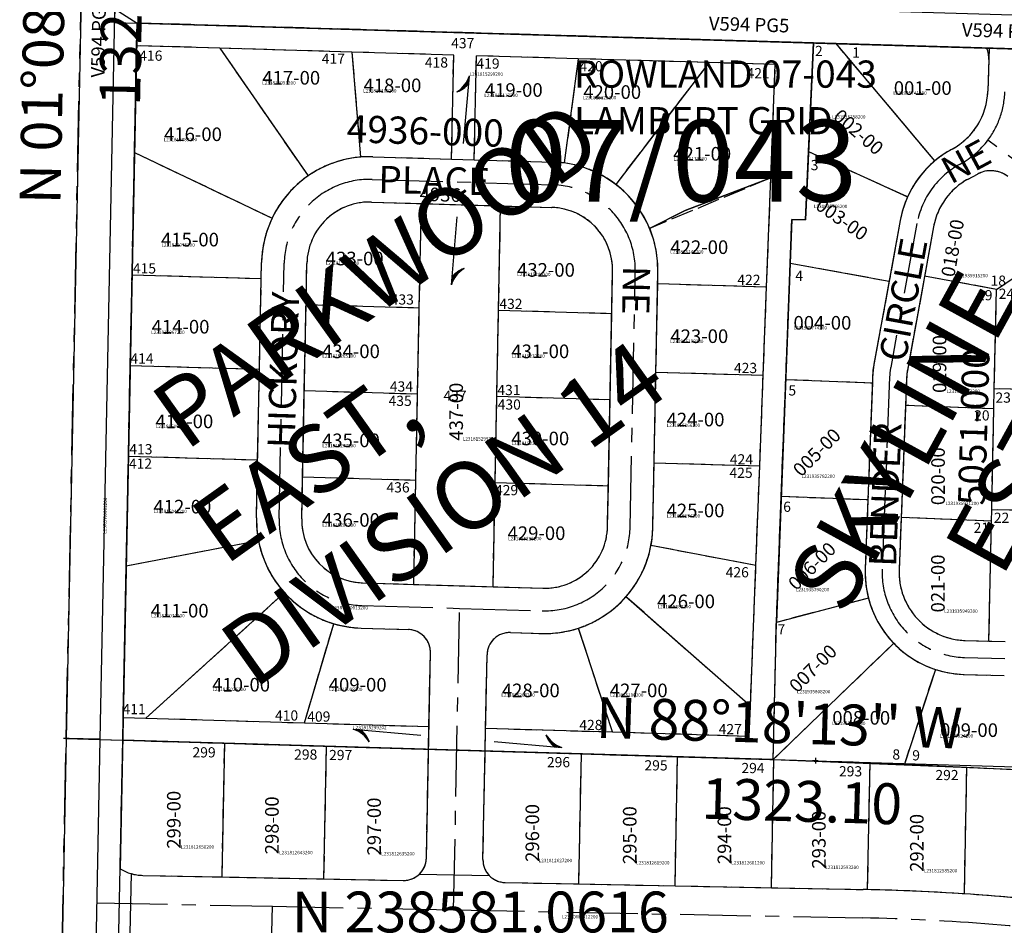
# Model space of a CAD drawing. Extents: x 1192457 to 1198477, y 236872 to 242594.
# Drawn here: x 1192484 to 1193353, y 238416 to 239215 of the extents above; entities that cross this region are included whole.
import ezdxf

# ---------------------------------------------------------------- set-up
doc = ezdxf.new("R2010")
doc.units = 0
doc.header["$LTSCALE"] = 50
doc.header["$MEASUREMENT"] = 0
for name, pattern in [('CENTER', [2, 1.25, -0.25, 0.25, -0.25]), ('PLAT-LINE', [0.5, 0.4, -0.1]), ('SECTION', [2.5, 1.25, -0.25, 0.25, -0.25, 0.25, -0.25])]:
    doc.linetypes.add(name, pattern=pattern)
doc.layers.get('0').update_dxf_attribs({"color": 6, "linetype": 'CONTINUOUS'})
for name, color, linetype in [('LINK', 7, 'CONTINUOUS'), ('PARCEL-ID', 7, 'CONTINUOUS'), ('PLAT-BOUNDARY', 8, 'CONTINUOUS'), ('PLAT-LINE', 4, 'PLAT-LINE'), ('PROC-NO', 4, 'CONTINUOUS'), ('ROAD-NAME', 3, 'CONTINUOUS'), ('ROW', 3, 'CONTINUOUS'), ('ROW-CL', 11, 'CENTER'), ('ROW-TEXT', 7, 'CONTINUOUS'), ('SUB', 4, 'CONTINUOUS'), ('SUB-TEXT', 7, 'CONTINUOUS'), ('SURVEY', 7, 'CONTINUOUS'), ('SURVEY-VOL-PG', 7, 'CONTINUOUS'), ('TAX-LOT', 2, 'CONTINUOUS'), ('TIC', 7, 'CONTINUOUS')]:
    doc.layers.add(name, color=color, linetype=linetype)
doc.styles.add('L0', font='simplex', dxfattribs={"oblique": 15})
doc.styles.get("Standard").update_dxf_attribs({"font": 'simplex'})

# ---------------------------------------------------------------- blocks, each defined once
blk = doc.blocks.new('TIC')
at = {"color": 7}
for p, q in [((2.5, 0), (-2.5, 0)), ((0, 2.5), (0, -2.5))]:
    blk.add_line(p, q, dxfattribs=at)
blk = doc.blocks.new('LINK')
at = {"layer": 'LINK'}
for p, q in [((-92.5, 0), (-32.5, 0)), ((32.5, 0), (92.5, 0))]:
    blk.add_line(p, q, dxfattribs=at)
for centre, start, end in [((99.21, 24.25), 213.27926, 247.96758), ((98.77, 24.91), 215.01731, 252.18987), ((98.34, 25.51), 216.6236, 257.11173), ((100.79, 21.5), 206.32524, 235.25709), ((100.4, 22.26), 208.20044, 238.29977), ((100.05, 22.89), 209.78121, 241.03798), ((99.71, 23.46), 211.21432, 243.70075), ((100.95, 21.16), 205.50843, 233.98814), ((-98.34, -25.51), 36.62361, 77.11174), ((-98.77, -24.91), 35.01732, 72.18989), ((-99.21, -24.25), 33.27928, 67.96759), ((-100.05, -22.89), 29.78123, 61.03799), ((-100.4, -22.26), 28.20045, 58.29978), ((-100.79, -21.5), 26.32525, 55.2571), ((-100.95, -21.16), 25.50844, 53.98816), ((-99.71, -23.46), 31.21434, 63.70076)]:
    blk.add_arc(centre, 26.16, start, end, dxfattribs=at)

msp = doc.modelspace()

# ---------------------------------------------------------------- linework, layer by layer
at = {"layer": 'PLAT-BOUNDARY'}
for p, q in [((1192574.87, 238579.58), (1192587.48, 239212.29)), ((1192587.48, 239212.29), (1193184.66, 239194.69)), ((1193184.66, 239194.69), (1193177.44, 239038.6)), ((1193530.34, 239184.5), (1193184.66, 239194.69)), ((1193165.53, 239038.93), (1193151.78, 238683.6)), ((1193177.44, 239038.6), (1193165.53, 239038.93)), ((1193149.07, 238562.58), (1193151.78, 238683.6)), ((1192550.94, 237379.37), (1192574.87, 238579.58)), ((1193149.07, 238562.58), (1192574.87, 238579.58)), ((1193149.07, 238562.58), (1193516.64, 238547.45))]:
    msp.add_line(p, q, dxfattribs=at)
at = {"layer": 'PLAT-LINE'}
for p, q in [((1192587.08, 239192.29), (1192587.48, 239212.29)), ((1193184.66, 239194.69), (1192587.48, 239212.29)), ((1192585.21, 239098.11), (1192587.08, 239192.29)), ((1192660.56, 239190.12), (1192587.08, 239192.29)), ((1192660.56, 239190.12), (1192738.49, 239077.45)), ((1192777.03, 239186.69), (1192660.56, 239190.12)), ((1193180.22, 239098.83), (1193184.66, 239194.69)), ((1193204.65, 239194.1), (1193184.66, 239194.69)), ((1193291.68, 239090.7), (1193204.65, 239194.1)), ((1193337.5, 239190.18), (1193204.65, 239194.1)), ((1192866.99, 239184.04), (1192777.03, 239186.69)), ((1192777.03, 239186.69), (1192784.79, 239094.06)), ((1192865.16, 239092.29), (1192866.99, 239184.04)), ((1192885.15, 239091.7), (1192886.98, 239183.45)), ((1192976.94, 239180.8), (1192886.98, 239183.45)), ((1192976.94, 239180.8), (1192964.59, 239088.83)), ((1193092.36, 239177.4), (1192976.94, 239180.8)), ((1193339.29, 239180.13), (1193338.47, 239152.14)), ((1193092.36, 239177.4), (1193009.96, 239069.97)), ((1193150.81, 239175.68), (1193092.36, 239177.4)), ((1193146.94, 239075.74), (1193150.81, 239175.68)), ((1192583.06, 238990.29), (1192585.21, 239098.11)), ((1192585.21, 239098.11), (1192706.68, 239040.11)), ((1192795.58, 239094.35), (1192865.16, 239092.29)), ((1193177.44, 239038.6), (1193180.22, 239098.83)), ((1193180.22, 239098.83), (1193267.7, 239059.08)), ((1192865.16, 239092.29), (1192885.15, 239091.7)), ((1192885.15, 239091.7), (1192954.72, 239089.64)), ((1193146.94, 239075.74), (1193039.92, 239031.05)), ((1193143.22, 238979.54), (1193146.94, 239075.74)), ((1193321.18, 239074.67), (1193329.23, 239079.01)), ((1192794.4, 239054.37), (1192838.45, 239053.06)), ((1192836.61, 238961.08), (1192838.45, 239053.06)), ((1192838.45, 239053.06), (1192908.42, 239050.99)), ((1192906.58, 238959.01), (1192908.42, 239050.99)), ((1192908.42, 239050.99), (1192953.54, 239049.65)), ((1193164.04, 239000.53), (1193165.53, 239038.93)), ((1193165.53, 239038.93), (1193177.44, 239038.6)), ((1193261.1, 239038.01), (1193251.35, 238984.59)), ((1193290.61, 239032.62), (1193267.47, 238905.84)), ((1193346.06, 238977.34), (1193415.45, 239024.21)), ((1192697.11, 238986.91), (1192697.39, 239000.91)), ((1192736.66, 238964.04), (1192737.38, 239000.11)), ((1193160.07, 238897.92), (1193164.04, 239000.53)), ((1193164.04, 239000.53), (1193251.35, 238984.59)), ((1192581.46, 238910.3), (1192583.06, 238990.29)), ((1192583.06, 238990.29), (1192697.11, 238986.91)), ((1193006.54, 238956.05), (1193007.28, 238993.18)), ((1193047.07, 238982.39), (1193047.27, 238992.38)), ((1193346.06, 238977.34), (1193282.63, 238988.92)), ((1192695.51, 238906.92), (1192697.11, 238986.91)), ((1193045.51, 238904.4), (1193047.07, 238982.39)), ((1193047.07, 238982.39), (1193143.22, 238979.54)), ((1193140.2, 238901.6), (1193143.22, 238979.54)), ((1193251.35, 238984.59), (1193237.96, 238911.23)), ((1193344.17, 238889.63), (1193346.06, 238977.34)), ((1192735.14, 238888.05), (1192736.66, 238964.04)), ((1192736.66, 238964.04), (1192836.61, 238961.08)), ((1192835.1, 238885.09), (1192836.61, 238961.08)), ((1192905.07, 238883.02), (1192906.58, 238959.01)), ((1192906.58, 238959.01), (1193006.54, 238956.05)), ((1193005.02, 238880.06), (1193006.54, 238956.05)), ((1192579.87, 238830.32), (1192581.46, 238910.3)), ((1192581.46, 238910.3), (1192695.51, 238906.92)), ((1192693.92, 238826.94), (1192695.51, 238906.92)), ((1193043.92, 238824.42), (1193045.51, 238904.4)), ((1193045.51, 238904.4), (1193140.2, 238901.6)), ((1193137.11, 238821.66), (1193140.2, 238901.6)), ((1193156.09, 238794.8), (1193160.07, 238897.92)), ((1193160.07, 238897.92), (1193236.57, 238894.96)), ((1193236.57, 238894.96), (1193232.58, 238791.84)), ((1193236.79, 238900.66), (1193236.57, 238894.96)), ((1193266.77, 238899.5), (1193265.82, 238874.88)), ((1192733.63, 238812.07), (1192735.14, 238888.05)), ((1192735.14, 238888.05), (1192835.1, 238885.09)), ((1192833.58, 238809.11), (1192835.1, 238885.09)), ((1193343.79, 238871.86), (1193344.17, 238889.63)), ((1193419.15, 238888.02), (1193344.17, 238889.63)), ((1192903.55, 238807.03), (1192905.07, 238883.02)), ((1192905.07, 238883.02), (1193005.02, 238880.06)), ((1193003.5, 238804.07), (1193005.02, 238880.06)), ((1193265.82, 238874.88), (1193262, 238776.07)), ((1193343.79, 238871.86), (1193265.82, 238874.88)), ((1193341.88, 238782.98), (1193343.79, 238871.86)), ((1192577.94, 238733.53), (1192579.87, 238830.32)), ((1192579.87, 238830.32), (1192693.92, 238826.94)), ((1192692.89, 238775.73), (1192693.92, 238826.94)), ((1193042.78, 238767.21), (1193043.92, 238824.42)), ((1193043.92, 238824.42), (1193137.11, 238821.66)), ((1193133.71, 238733.72), (1193137.11, 238821.66)), ((1192732.89, 238774.93), (1192733.63, 238812.07)), ((1192733.63, 238812.07), (1192833.58, 238809.11)), ((1192831.74, 238717.12), (1192833.58, 238809.11)), ((1192901.71, 238715.05), (1192903.55, 238807.03)), ((1192903.55, 238807.03), (1193003.5, 238804.07)), ((1193002.78, 238768.01), (1193003.5, 238804.07)), ((1193151.78, 238683.6), (1193156.09, 238794.8)), ((1193156.09, 238794.8), (1193232.58, 238791.84)), ((1193232.58, 238791.84), (1193230.23, 238731.06)), ((1193341.66, 238772.99), (1193341.88, 238782.98)), ((1193416.86, 238781.37), (1193341.88, 238782.98)), ((1193262, 238776.07), (1193260.21, 238729.91)), ((1193341.66, 238772.99), (1193262, 238776.07)), ((1193339.39, 238666.99), (1193341.66, 238772.99)), ((1192577.94, 238733.53), (1192694.58, 238755.88)), ((1193133.71, 238733.72), (1193041.12, 238751.31)), ((1192575.27, 238599.67), (1192577.94, 238733.53)), ((1193128.91, 238609.66), (1193133.71, 238733.72)), ((1192786.62, 238718.46), (1192831.74, 238717.12)), ((1192831.74, 238717.12), (1192901.71, 238715.05)), ((1192901.71, 238715.05), (1192945.76, 238713.75)), ((1192595.34, 238599.08), (1192717.57, 238709.79)), ((1193128.91, 238609.66), (1193019.07, 238706.16)), ((1193233.09, 238704.84), (1193151.78, 238683.6)), ((1192735.26, 238594.93), (1192761.16, 238682.37)), ((1192785.44, 238678.48), (1192827.06, 238677.25)), ((1193007.17, 238586.88), (1192977.13, 238678.47)), ((1193149.07, 238562.58), (1193151.78, 238683.6)), ((1192917.02, 238674.58), (1192944.58, 238673.76)), ((1193318.39, 238667.61), (1193339.39, 238666.99)), ((1193339.39, 238666.99), (1193353.89, 238666.56)), ((1193255.38, 238665.11), (1193149.07, 238562.58)), ((1192845.16, 238591.68), (1192846.46, 238656.86)), ((1192895.14, 238590.2), (1192896.44, 238654.99)), ((1193292.16, 238642.05), (1193264.77, 238558.4)), ((1193317.5, 238637.62), (1193353.01, 238636.57)), ((1193127.89, 238583.3), (1193128.91, 238609.66)), ((1192574.87, 238579.58), (1192575.27, 238599.67)), ((1192575.27, 238599.67), (1192595.34, 238599.08)), ((1192595.34, 238599.08), (1192735.26, 238594.93)), ((1192735.26, 238594.93), (1192845.16, 238591.68)), ((1192844.76, 238571.59), (1192845.16, 238591.68)), ((1192894.74, 238570.11), (1192895.14, 238590.2)), ((1192895.14, 238590.2), (1193007.17, 238586.88)), ((1192572.61, 238466.12), (1192574.87, 238579.58)), ((1192574.87, 238579.58), (1192664.83, 238576.92)), ((1193007.17, 238586.88), (1193127.89, 238583.3)), ((1192662.48, 238458.99), (1192664.83, 238576.92)), ((1192664.83, 238576.92), (1192754.8, 238574.25)), ((1192752.47, 238457.23), (1192754.8, 238574.25)), ((1192754.8, 238574.25), (1192844.76, 238571.59)), ((1192842.85, 238475.45), (1192844.76, 238571.59)), ((1192892.84, 238474.48), (1192894.74, 238570.11)), ((1192894.74, 238570.11), (1192979.7, 238567.59)), ((1192977.42, 238452.81), (1192979.7, 238567.59)), ((1192979.7, 238567.59), (1193064.66, 238565.08)), ((1193062.39, 238451.14), (1193064.66, 238565.08)), ((1193064.66, 238565.08), (1193149.07, 238562.58)), ((1193147.37, 238449.47), (1193149.62, 238562.56)), ((1193149.07, 238562.58), (1193149.62, 238562.56)), ((1193149.62, 238562.56), (1193223.9, 238560.36)), ((1193223.9, 238560.36), (1193234.58, 238559.85)), ((1193232.34, 238447.8), (1193234.58, 238559.85)), ((1193234.58, 238559.85), (1193264.77, 238558.4)), ((1193264.77, 238558.4), (1193320.01, 238555.75)), ((1193317.78, 238444.06), (1193320.01, 238555.75)), ((1193320.01, 238555.75), (1193387.34, 238552.52)), ((1192592.51, 238460.37), (1192662.48, 238458.99)), ((1192662.48, 238458.99), (1192752.47, 238457.23)), ((1192752.47, 238457.23), (1192822.46, 238455.85)), ((1192912.44, 238454.09), (1192977.42, 238452.81)), ((1192977.42, 238452.81), (1193062.39, 238451.14)), ((1193062.39, 238451.14), (1193147.37, 238449.47)), ((1193147.37, 238449.47), (1193228.31, 238447.89))]:
    msp.add_line(p, q, dxfattribs=at)
for centre, radius, start, end in [((1193314.31, 239180.86), 25, 358.31208, 21.89026), ((1193278.5, 239153.91), 60, 298.31208, 358.31208), ((1193349.64, 239021.85), 90, 118.31208, 130.08814), ((1192792.76, 238999), 95.39, 94.79085, 124.67262), ((1192792.76, 238999), 95.39, 88.30319, 94.79085), ((1192951.9, 238994.29), 95.39, 82.35282, 88.30319), ((1192951.9, 238994.29), 95.39, 52.50867, 82.35282), ((1193349.64, 239021.85), 90, 130.08814, 155.56314), ((1192792.76, 238999), 95.39, 124.67262, 154.47518), ((1193341.08, 239057), 25, 53.14375, 118.31208), ((1192951.9, 238994.29), 95.39, 22.66671, 52.50867), ((1193349.64, 239021.85), 60, 118.31208, 169.65541), ((1193349.64, 239021.85), 90, 155.56314, 169.65541), ((1192792.76, 238999), 55.39, 88.30319, 178.85653), ((1192951.9, 238994.29), 55.39, 358.85653, 88.30319), ((1192792.76, 238999), 95.39, 154.47518, 178.85653), ((1192951.9, 238994.29), 95.39, 358.85653, 22.66671), ((1193311.74, 238897.76), 75, 169.65541, 177.7843), ((1193311.74, 238897.76), 45, 169.65541, 177.7843), ((1192788.26, 238773.83), 95.39, 178.85653, 190.84639), ((1192788.26, 238773.83), 55.39, 178.85653, 268.30319), ((1192947.4, 238769.11), 55.39, 268.30319, 358.85653), ((1192947.4, 238769.11), 95.39, 349.24427, 358.85653), ((1192788.26, 238773.83), 95.39, 190.84639, 222.16975), ((1192947.4, 238769.11), 95.39, 318.70072, 349.24427), ((1193320.17, 238727.59), 90, 177.7843, 194.63847), ((1193320.17, 238727.59), 60, 177.7843, 268.30486), ((1192788.26, 238773.83), 95.39, 222.16975, 253.495), ((1192947.4, 238769.11), 95.39, 288.15741, 318.70072), ((1193320.17, 238727.59), 90, 194.63847, 223.96175), ((1192788.26, 238773.83), 95.39, 253.495, 268.30319), ((1192826.47, 238657.25), 20, 358.85803, 88.30319), ((1192947.4, 238769.11), 95.39, 268.30319, 288.15741), ((1192916.43, 238654.59), 20, 88.30319, 178.85803), ((1193320.17, 238727.59), 90, 223.96175, 251.86986), ((1193320.17, 238727.59), 90, 251.86986, 268.30486), ((1192822.85, 238475.85), 20, 313.86678, 358.85803), ((1192912.83, 238474.08), 20, 178.85803, 223.86678), ((1192593.29, 238500.36), 40, 238.85803, 268.87553), ((1192822.85, 238475.85), 20, 268.87553, 313.86678), ((1192912.83, 238474.08), 20, 223.86678, 268.87553), ((1193190.34, 236513.4), 1934.86, 88.75601, 88.87553), ((1193190.34, 236513.4), 1934.86, 86.22333, 88.75601), ((1193190.34, 236513.4), 1934.86, 83.68548, 86.22333)]:
    msp.add_arc(centre, radius, start, end, dxfattribs=at)
at = {"layer": 'ROW'}
for p, q in [((1192587.48, 239212.29), (1192572.61, 238466.12)), ((1192587.48, 239212.29), (1193337.5, 239190.18)), ((1193339.59, 239190.12), (1193338.47, 239152.14)), ((1192795.58, 239094.35), (1192954.72, 239089.64)), ((1193321.18, 239074.67), (1193329.23, 239079.01)), ((1192794.4, 239054.37), (1192953.54, 239049.65)), ((1193261.1, 239038.01), (1193237, 238905.98)), ((1193290.61, 239032.62), (1193266.9, 238902.69)), ((1192692.89, 238775.73), (1192697.39, 239000.91)), ((1192732.89, 238774.93), (1192737.38, 239000.11)), ((1193002.78, 238768.01), (1193007.28, 238993.18)), ((1193042.78, 238767.21), (1193047.27, 238992.38)), ((1193237, 238905.98), (1193230.23, 238731.06)), ((1193266.9, 238902.69), (1193260.21, 238729.91)), ((1192786.62, 238718.46), (1192945.76, 238713.75)), ((1192785.44, 238678.48), (1192827.06, 238677.25)), ((1192917.02, 238674.58), (1192944.58, 238673.76)), ((1193318.39, 238667.61), (1193353.89, 238666.56)), ((1192842.85, 238475.45), (1192846.46, 238656.86)), ((1192892.84, 238474.48), (1192896.44, 238654.99)), ((1193317.5, 238637.62), (1193353.01, 238636.57)), ((1192592.51, 238460.37), (1192822.46, 238455.85)), ((1192912.44, 238454.09), (1193228.31, 238447.89))]:
    msp.add_line(p, q, dxfattribs=at)
for centre, radius, start, end in [((1193278.5, 239153.91), 60, 298.31208, 358.31208), ((1193349.64, 239021.85), 90, 118.31208, 169.65541), ((1192792.76, 238999), 95.39, 88.30319, 178.85653), ((1192951.9, 238994.29), 95.39, 358.85653, 88.30319), ((1193341.08, 239057), 25, 53.14375, 118.31208), ((1193349.64, 239021.85), 60, 118.31208, 169.65541), ((1192792.76, 238999), 55.39, 88.30319, 178.85653), ((1192951.9, 238994.29), 55.39, 358.85653, 88.30319), ((1192788.26, 238773.83), 95.39, 178.85653, 268.30319), ((1192788.26, 238773.83), 55.39, 178.85653, 268.30319), ((1192947.4, 238769.11), 95.39, 268.30319, 358.85653), ((1192947.4, 238769.11), 55.39, 268.30319, 358.85653), ((1193320.17, 238727.59), 90, 177.7843, 268.30486), ((1193320.17, 238727.59), 60, 177.7843, 268.30486), ((1192826.47, 238657.25), 20, 358.85803, 88.30319), ((1192916.43, 238654.59), 20, 88.30319, 178.85803), ((1192822.85, 238475.85), 20, 268.87553, 358.85803), ((1192912.83, 238474.08), 20, 178.85803, 268.87553), ((1192593.29, 238500.36), 40, 238.85803, 268.87553), ((1193190.34, 236513.4), 1934.86, 81.95886, 88.87553)]:
    msp.add_arc(centre, radius, start, end, dxfattribs=at)
at = {"layer": 'ROW-CL'}
for p, q in [((1193406.49, 239057.96), (1193338.51, 239108.92)), ((1192794.99, 239074.36), (1192954.13, 239069.64)), ((1193275.86, 239035.32), (1193252.71, 238908.53)), ((1192712.89, 238775.33), (1192717.38, 239000.51)), ((1193022.78, 238767.61), (1193027.27, 238992.78)), ((1193251.78, 238900.08), (1193245.22, 238730.48)), ((1192786.03, 238698.47), (1192872.25, 238695.92)), ((1192866.95, 238429.97), (1192872.25, 238695.92)), ((1192872.25, 238695.92), (1192945.17, 238693.76)), ((1193317.95, 238652.62), (1193353.45, 238651.57)), ((1192552.01, 238436.16), (1192706.98, 238433.11)), ((1192702.29, 238198.16), (1192706.98, 238433.11)), ((1192706.98, 238433.11), (1192866.95, 238429.97)), ((1192866.95, 238429.97), (1193227.82, 238422.89))]:
    msp.add_line(p, q, dxfattribs=at)
for centre, radius, start, end in [((1193278.5, 239153.91), 75, 323.14375, 358.31208), ((1193278.5, 239153.91), 75, 298.31208, 323.14375), ((1193349.64, 239021.85), 75, 118.31208, 169.65541), ((1192792.76, 238999), 75.39, 88.30319, 178.85653), ((1192951.9, 238994.29), 75.39, 358.85653, 88.30319), ((1193311.74, 238897.76), 60, 169.65541, 177.7843), ((1192788.26, 238773.83), 75.39, 178.85653, 268.30319), ((1192947.4, 238769.11), 75.39, 268.30319, 358.85653), ((1193320.17, 238727.59), 75, 177.7843, 268.30486), ((1193190.34, 236513.4), 1909.86, 81.95886, 88.87553)]:
    msp.add_arc(centre, radius, start, end, dxfattribs=at)
at = {"layer": 'ROW-TEXT'}
for p, q in [((1192551.43, 239906.44), (1192524.95, 238581.06)), ((1192554.95, 238580.46), (1192581.42, 239905.56)), ((1193339.59, 239190.12), (1193369.58, 239189.24)), ((1192524.95, 238581.06), (1192498.47, 237255.68)), ((1192554.95, 238580.46), (1192524.95, 238581.06)), ((1192530.96, 237379.77), (1192554.95, 238580.46)), ((1192574.87, 238579.38), (1192554.87, 238579.97)), ((1192844.76, 238571.59), (1192894.74, 238570.11))]:
    msp.add_line(p, q, dxfattribs=at)
at = {"layer": 'ROW-TEXT', "color": 2}
msp.add_lwpolyline([(1192568.18, 239242.87), (1192567.58, 239212.87), (1195712.26, 239120.2), (1195728.14, 239149.75)], close=True, dxfattribs=at)
at = {"layer": 'SUB'}
for p, q in [((1192551.43, 239906.44), (1192524.95, 238581.06)), ((1192524.95, 238581.06), (1192498.47, 237255.68))]:
    msp.add_line(p, q, dxfattribs=at)
at = {"layer": 'SUB', "color": 12}
msp.add_line((1192524.95, 238581.06), (1193847.48, 238541.9), dxfattribs=at)
at = {"layer": 'SUB-TEXT'}
msp.add_lwpolyline([(1192524.95, 238581.06, 0, 9, 0), (1192548.89, 238554.17, 0, 0, 0), (1192677.12, 238410.08, 0, 0, 0), (1192713.12, 238410.08, 0, 0, 0)], format="xyseb", dxfattribs=at)
at = {"layer": 'SURVEY', "color": 2}
for p, q in [((1193146.94, 239075.74), (1193071.38, 239046.98)), ((1193071.38, 239046.98), (1193039.92, 239031.04))]:
    msp.add_line(p, q, dxfattribs=at)
at = {"layer": 'TAX-LOT', "color": 4, "linetype": 'SECTION'}
for p, q in [((1192524.95, 238581.06), (1192551.43, 239906.44)), ((1192498.47, 237255.68), (1192524.95, 238581.06))]:
    msp.add_line(p, q, dxfattribs=at)
at = {"layer": 'TAX-LOT', "color": 4}
for p, q in [((1192538.19, 239243.75), (1192587.48, 239212.29)), ((1193337.5, 239190.18), (1193371.66, 239189.18)), ((1192582.18, 238461.93), (1192581.12, 238409.22)), ((1192836.71, 238461.43), (1192898.42, 238460.22))]:
    msp.add_line(p, q, dxfattribs=at)
at = {"layer": 'TAX-LOT', "color": 5}
for p, q in [((1192587.08, 239192.29), (1192587.48, 239212.29)), ((1193184.66, 239194.69), (1192587.48, 239212.29)), ((1192585.21, 239098.11), (1192587.08, 239192.29)), ((1192660.56, 239190.12), (1192587.08, 239192.29)), ((1192660.56, 239190.12), (1192738.49, 239077.45)), ((1192777.03, 239186.69), (1192660.56, 239190.12)), ((1193180.22, 239098.83), (1193184.66, 239194.69)), ((1193204.65, 239194.1), (1193184.66, 239194.69)), ((1193291.68, 239090.7), (1193204.65, 239194.1)), ((1193337.5, 239190.18), (1193204.65, 239194.1)), ((1192866.99, 239184.04), (1192777.03, 239186.69)), ((1192777.03, 239186.69), (1192784.79, 239094.06)), ((1192865.16, 239092.29), (1192866.99, 239184.04)), ((1192885.15, 239091.7), (1192886.98, 239183.45)), ((1192976.94, 239180.8), (1192886.98, 239183.45)), ((1192976.94, 239180.8), (1192964.59, 239088.83)), ((1193092.36, 239177.4), (1192976.94, 239180.8)), ((1193339.29, 239180.13), (1193338.47, 239152.14)), ((1193092.36, 239177.4), (1193009.96, 239069.97)), ((1193150.81, 239175.68), (1193092.36, 239177.4)), ((1193146.94, 239075.74), (1193150.81, 239175.68)), ((1192583.06, 238990.29), (1192585.21, 239098.11)), ((1192585.21, 239098.11), (1192706.68, 239040.11)), ((1192795.58, 239094.35), (1192865.16, 239092.29)), ((1193177.44, 239038.6), (1193180.22, 239098.83)), ((1193180.22, 239098.83), (1193267.7, 239059.08)), ((1192865.16, 239092.29), (1192885.15, 239091.7)), ((1192885.15, 239091.7), (1192954.72, 239089.64)), ((1193143.22, 238979.54), (1193146.94, 239075.74)), ((1193321.18, 239074.67), (1193329.23, 239079.01)), ((1192794.4, 239054.37), (1192838.45, 239053.06)), ((1192836.61, 238961.08), (1192838.45, 239053.06)), ((1192838.45, 239053.06), (1192908.42, 239050.99)), ((1192906.58, 238959.01), (1192908.42, 239050.99)), ((1192908.42, 239050.99), (1192953.54, 239049.65)), ((1193164.04, 239000.53), (1193165.53, 239038.93)), ((1193165.53, 239038.93), (1193177.44, 239038.6)), ((1193261.1, 239038.01), (1193251.35, 238984.59)), ((1193290.61, 239032.62), (1193267.47, 238905.84)), ((1193346.06, 238977.34), (1193415.45, 239024.21)), ((1192697.11, 238986.91), (1192697.39, 239000.91)), ((1192736.66, 238964.04), (1192737.38, 239000.11)), ((1193160.07, 238897.92), (1193164.04, 239000.53)), ((1193164.04, 239000.53), (1193251.35, 238984.59)), ((1192581.46, 238910.3), (1192583.06, 238990.29)), ((1192583.06, 238990.29), (1192697.11, 238986.91)), ((1193006.54, 238956.05), (1193007.28, 238993.18)), ((1193047.07, 238982.39), (1193047.27, 238992.38)), ((1193346.06, 238977.34), (1193282.63, 238988.92)), ((1192695.51, 238906.92), (1192697.11, 238986.91)), ((1193045.51, 238904.4), (1193047.07, 238982.39)), ((1193047.07, 238982.39), (1193143.22, 238979.54)), ((1193140.2, 238901.6), (1193143.22, 238979.54)), ((1193251.35, 238984.59), (1193237.96, 238911.23)), ((1193344.17, 238889.63), (1193346.06, 238977.34)), ((1192735.14, 238888.05), (1192736.66, 238964.04)), ((1192736.66, 238964.04), (1192836.61, 238961.08)), ((1192835.1, 238885.09), (1192836.61, 238961.08)), ((1192905.07, 238883.02), (1192906.58, 238959.01)), ((1192906.58, 238959.01), (1193006.54, 238956.05)), ((1193005.02, 238880.06), (1193006.54, 238956.05)), ((1192579.87, 238830.32), (1192581.46, 238910.3)), ((1192581.46, 238910.3), (1192695.51, 238906.92)), ((1192693.92, 238826.94), (1192695.51, 238906.92)), ((1193043.92, 238824.42), (1193045.51, 238904.4)), ((1193045.51, 238904.4), (1193140.2, 238901.6)), ((1193137.11, 238821.66), (1193140.2, 238901.6)), ((1193156.09, 238794.8), (1193160.07, 238897.92)), ((1193160.07, 238897.92), (1193236.57, 238894.96)), ((1193236.57, 238894.96), (1193232.58, 238791.84)), ((1193236.79, 238900.66), (1193236.57, 238894.96)), ((1193266.77, 238899.5), (1193265.82, 238874.88)), ((1192733.63, 238812.07), (1192735.14, 238888.05)), ((1192735.14, 238888.05), (1192835.1, 238885.09)), ((1192833.58, 238809.11), (1192835.1, 238885.09)), ((1193343.79, 238871.86), (1193344.17, 238889.63)), ((1193419.15, 238888.02), (1193344.17, 238889.63)), ((1192903.55, 238807.03), (1192905.07, 238883.02)), ((1192905.07, 238883.02), (1193005.02, 238880.06)), ((1193003.5, 238804.07), (1193005.02, 238880.06)), ((1193265.82, 238874.88), (1193262, 238776.07)), ((1193343.79, 238871.86), (1193265.82, 238874.88)), ((1193341.88, 238782.98), (1193343.79, 238871.86)), ((1192577.94, 238733.53), (1192579.87, 238830.32)), ((1192579.87, 238830.32), (1192693.92, 238826.94)), ((1192692.89, 238775.73), (1192693.92, 238826.94)), ((1193042.78, 238767.21), (1193043.92, 238824.42)), ((1193043.92, 238824.42), (1193137.11, 238821.66)), ((1193133.71, 238733.72), (1193137.11, 238821.66)), ((1192732.89, 238774.93), (1192733.63, 238812.07)), ((1192733.63, 238812.07), (1192833.58, 238809.11)), ((1192831.74, 238717.12), (1192833.58, 238809.11)), ((1192901.71, 238715.05), (1192903.55, 238807.03)), ((1192903.55, 238807.03), (1193003.5, 238804.07)), ((1193002.78, 238768.01), (1193003.5, 238804.07)), ((1193151.78, 238683.6), (1193156.09, 238794.8)), ((1193156.09, 238794.8), (1193232.58, 238791.84)), ((1193232.58, 238791.84), (1193230.23, 238731.06)), ((1193341.66, 238772.99), (1193341.88, 238782.98)), ((1193416.86, 238781.37), (1193341.88, 238782.98)), ((1193262, 238776.07), (1193260.21, 238729.91)), ((1193341.66, 238772.99), (1193262, 238776.07)), ((1193339.39, 238666.99), (1193341.66, 238772.99)), ((1192577.94, 238733.53), (1192694.58, 238755.88)), ((1193133.71, 238733.72), (1193041.12, 238751.31)), ((1192575.27, 238599.67), (1192577.94, 238733.53)), ((1193128.91, 238609.66), (1193133.71, 238733.72)), ((1192786.62, 238718.46), (1192831.74, 238717.12)), ((1192831.74, 238717.12), (1192901.71, 238715.05)), ((1192901.71, 238715.05), (1192945.76, 238713.75)), ((1192595.34, 238599.08), (1192717.57, 238709.79)), ((1193128.91, 238609.66), (1193019.07, 238706.16)), ((1193233.09, 238704.84), (1193151.78, 238683.6)), ((1192735.26, 238594.93), (1192761.16, 238682.37)), ((1192785.44, 238678.48), (1192827.06, 238677.25)), ((1193007.17, 238586.88), (1192977.13, 238678.47)), ((1193149.07, 238562.58), (1193151.78, 238683.6)), ((1192917.02, 238674.58), (1192944.58, 238673.76)), ((1193318.39, 238667.61), (1193339.39, 238666.99)), ((1193339.39, 238666.99), (1193353.89, 238666.56)), ((1193255.38, 238665.11), (1193149.07, 238562.58)), ((1192845.16, 238591.68), (1192846.46, 238656.86)), ((1192895.14, 238590.2), (1192896.44, 238654.99)), ((1193292.16, 238642.05), (1193264.77, 238558.4)), ((1193317.5, 238637.62), (1193353.01, 238636.57)), ((1193127.89, 238583.3), (1193128.91, 238609.66)), ((1192574.87, 238579.58), (1192575.27, 238599.67)), ((1192575.27, 238599.67), (1192595.34, 238599.08)), ((1192595.34, 238599.08), (1192735.26, 238594.93)), ((1192735.26, 238594.93), (1192845.16, 238591.68)), ((1192844.76, 238571.59), (1192845.16, 238591.68)), ((1192894.74, 238570.11), (1192895.14, 238590.2)), ((1192895.14, 238590.2), (1193007.17, 238586.88)), ((1192572.61, 238466.12), (1192574.87, 238579.58)), ((1192574.87, 238579.58), (1192664.83, 238576.92)), ((1193007.17, 238586.88), (1193127.89, 238583.3)), ((1192662.48, 238458.99), (1192664.83, 238576.92)), ((1192664.83, 238576.92), (1192754.8, 238574.25)), ((1192752.47, 238457.23), (1192754.8, 238574.25)), ((1192754.8, 238574.25), (1192844.76, 238571.59)), ((1192842.85, 238475.45), (1192844.76, 238571.59)), ((1192892.84, 238474.48), (1192894.74, 238570.11)), ((1192894.74, 238570.11), (1192979.7, 238567.59)), ((1192977.42, 238452.81), (1192979.7, 238567.59)), ((1192979.7, 238567.59), (1193064.66, 238565.08)), ((1193062.39, 238451.14), (1193064.66, 238565.08)), ((1193064.66, 238565.08), (1193149.07, 238562.58)), ((1193147.37, 238449.47), (1193149.62, 238562.56)), ((1193149.07, 238562.58), (1193149.62, 238562.56)), ((1193149.62, 238562.56), (1193223.9, 238560.36)), ((1193223.9, 238560.36), (1193234.58, 238559.85)), ((1193232.34, 238447.8), (1193234.58, 238559.85)), ((1193234.58, 238559.85), (1193264.77, 238558.4)), ((1193264.77, 238558.4), (1193320.01, 238555.75)), ((1193317.78, 238444.06), (1193320.01, 238555.75)), ((1193320.01, 238555.75), (1193387.34, 238552.52)), ((1192592.51, 238460.37), (1192662.48, 238458.99)), ((1192662.48, 238458.99), (1192752.47, 238457.23)), ((1192752.47, 238457.23), (1192822.46, 238455.85)), ((1192912.44, 238454.09), (1192977.42, 238452.81)), ((1192977.42, 238452.81), (1193062.39, 238451.14)), ((1193062.39, 238451.14), (1193147.37, 238449.47)), ((1193147.37, 238449.47), (1193228.31, 238447.89))]:
    msp.add_line(p, q, dxfattribs=at)
at = {"layer": 'TAX-LOT', "color": 1}
for p, q in [((1193071.38, 239046.98), (1193146.94, 239075.74)), ((1193039.92, 239031.04), (1193071.38, 239046.98))]:
    msp.add_line(p, q, dxfattribs=at)
at = {"layer": 'TAX-LOT', "color": 5}
for centre, radius, start, end in [((1193314.31, 239180.86), 25, 358.31208, 21.89026), ((1193278.5, 239153.91), 60, 298.31208, 358.31208), ((1193349.64, 239021.85), 90, 118.31208, 130.08814), ((1192792.76, 238999), 95.39, 94.79085, 124.67262), ((1192792.76, 238999), 95.39, 88.30319, 94.79085), ((1192951.9, 238994.29), 95.39, 82.35282, 88.30319), ((1192951.9, 238994.29), 95.39, 52.50867, 82.35282), ((1193349.64, 239021.85), 90, 130.08814, 155.56314), ((1192792.76, 238999), 95.39, 124.67262, 154.47518), ((1193341.08, 239057), 25, 53.14375, 118.31208), ((1192951.9, 238994.29), 95.39, 22.66671, 52.50867), ((1193349.64, 239021.85), 60, 118.31208, 169.65541), ((1193349.64, 239021.85), 90, 155.56314, 169.65541), ((1192792.76, 238999), 55.39, 88.30319, 178.85653), ((1192951.9, 238994.29), 55.39, 358.85653, 88.30319), ((1192792.76, 238999), 95.39, 154.47518, 178.85653), ((1192951.9, 238994.29), 95.39, 358.85653, 22.66671), ((1193311.74, 238897.76), 75, 169.65541, 177.7843), ((1193311.74, 238897.76), 45, 169.65541, 177.7843), ((1192788.26, 238773.83), 95.39, 178.85653, 190.84639), ((1192788.26, 238773.83), 55.39, 178.85653, 268.30319), ((1192947.4, 238769.11), 55.39, 268.30319, 358.85653), ((1192947.4, 238769.11), 95.39, 349.24427, 358.85653), ((1192788.26, 238773.83), 95.39, 190.84639, 222.16975), ((1192947.4, 238769.11), 95.39, 318.70072, 349.24427), ((1193320.17, 238727.59), 90, 177.7843, 194.63847), ((1193320.17, 238727.59), 60, 177.7843, 268.30486), ((1192788.26, 238773.83), 95.39, 222.16975, 253.495), ((1192947.4, 238769.11), 95.39, 288.15741, 318.70072), ((1193320.17, 238727.59), 90, 194.63847, 223.96175), ((1192788.26, 238773.83), 95.39, 253.495, 268.30319), ((1192826.47, 238657.25), 20, 358.85803, 88.30319), ((1192947.4, 238769.11), 95.39, 268.30319, 288.15741), ((1192916.43, 238654.59), 20, 88.30319, 178.85803), ((1193320.17, 238727.59), 90, 223.96175, 251.86986), ((1193320.17, 238727.59), 90, 251.86986, 268.30486), ((1192822.85, 238475.85), 20, 313.86678, 358.85803), ((1192912.83, 238474.08), 20, 178.85803, 223.86678), ((1192593.29, 238500.36), 40, 238.85803, 268.87553), ((1192822.85, 238475.85), 20, 268.87553, 313.86678), ((1192912.83, 238474.08), 20, 223.86678, 268.87553), ((1193190.34, 236513.4), 1934.86, 88.75601, 88.87553), ((1193190.34, 236513.4), 1934.86, 86.22333, 88.75601), ((1193190.34, 236513.4), 1934.86, 83.68548, 86.22333)]:
    msp.add_arc(centre, radius, start, end, dxfattribs=at)

# ---------------------------------------------------------------- block references
at = {"layer": 'LINK'}
for p, rotation in [((1192872.95, 239073.6), 85.01227639422098), ((1192870.43, 238581.27), 355.0122763942209)]:
    msp.add_blockref('LINK', p, dxfattribs=dict(at, rotation=rotation))
at = {"layer": 'TIC'}
for p in [(1192524.95, 238581.06), (1193186.22, 238561.48)]:
    msp.add_blockref('TIC', p, dxfattribs=at)

# ---------------------------------------------------------------- texts
at = {"layer": 'PARCEL-ID', "oblique": 15}
for s, p in [('417-00', (1192698.02, 239157.98)), ('418-00', (1192787.35, 239151.3)), ('419-00', (1192894.45, 239147.2)), ('420-00', (1192981.33, 239145.42)), ('001-00', (1193255.44, 239148.92)), ('416-00', (1192611.29, 239108.15)), ('421-00', (1193060.8, 239090.92)), ('415-00', (1192608.66, 239015.24)), ('422-00', (1193058.23, 239008.56)), ('433-00', (1192754.06, 238998.53)), ('432-00', (1192922.86, 238988.51)), ('004-00', (1193166.89, 238941.83)), ('414-00', (1192600.31, 238938.38)), ('423-00', (1193058.23, 238930.02)), ('434-00', (1192750.72, 238916.65)), ('431-00', (1192917.85, 238916.65)), ('413-00', (1192603.65, 238854.83)), ('424-00', (1193054.89, 238856.5)), ('435-00', (1192750.72, 238838.12)), ('430-00', (1192917.85, 238839.79)), ('412-00', (1192601.95, 238779.66)), ('425-00', (1193054.89, 238776.29)), ('436-00', (1192750.72, 238767.93)), ('429-00', (1192914.51, 238756.24)), ('426-00', (1193046.54, 238696.08)), ('411-00', (1192599.54, 238687.89)), ('410-00', (1192653.79, 238622.56)), ('409-00', (1192756.67, 238622.56)), ('428-00', (1192909.49, 238617.54)), ('427-00', (1193004.75, 238617.54)), ('008-00', (1193201.16, 238593.34)), ('009-00', (1193296.32, 238582.5))]:
    msp.add_text(s, height=12, dxfattribs=at).set_placement(p)
for s, rotation, p in [('002-00', 319.09001, (1193201.08, 239128.36)), ('003-00', 325, (1193185.31, 239048.92)), ('018-00', 80.13571, (1193308.93, 238987.56)), ('019-00', 90, (1193301.82, 238885.95)), ('437-00', 90, (1192875.17, 238843.87)), ('005-00', 45, (1193173.66, 238811.28)), ('020-00', 90, (1193300.51, 238786.93)), ('006-00', 45, (1193169.45, 238710.92)), ('021-00', 90, (1193300.35, 238692.31)), ('007-00', 45, (1193170.26, 238620.65)), ('299-00', 90, (1192625.93, 238483.9)), ('298-00', 90, (1192712.51, 238478.96)), ('297-00', 90, (1192802.72, 238477.92)), ('296-00', 90, (1192942.39, 238472.26)), ('295-00', 90, (1193028.38, 238470.3)), ('294-00', 90, (1193111.94, 238470.27)), ('293-00', 90, (1193195.31, 238466.3)), ('292-00', 90, (1193281.78, 238463.49))]:
    msp.add_text(s, height=12, rotation=rotation, dxfattribs=at).set_placement(p)
at = {"layer": 'PLAT-BOUNDARY', "oblique": 15}
for s, rotation, p in [('PARKWOOD', 35.44135, (1192630.09, 238833.86)), ('ESTATES', 61.21347, (1193350.79, 238721.89)), ('SKYLINE', 61.21347, (1193212.41, 238688.42)), ('DIVISION 14', 35.44135, (1192690.46, 238623.79)), ('EAST,', 35.44135, (1192664.88, 238732.84))]:
    msp.add_text(s, height=60, rotation=rotation, dxfattribs=at).set_placement(p)
at = {"layer": 'PLAT-LINE', "style": 'L0', "oblique": 15}
for s, p in [('437', (1192864.76, 239190.05)), ('416', (1192589.4, 239179.02)), ('2', (1193185.93, 239183.15)), ('1', (1193218.72, 239181.73)), ('417', (1192750.52, 239176.31)), ('418', (1192841.54, 239172.99)), ('419', (1192887.05, 239172.04)), ('420', (1192978.06, 239169.68)), ('421', (1193125.49, 239163.52)), ('3', (1193182.13, 239082.49)), ('415', (1192583.82, 238991.35)), ('422', (1193117.36, 238981.24)), ('4', (1193168.49, 238984.77)), ('18', (1193340.87, 238980.5)), ('433', (1192811.39, 238963.91)), ('19', (1193328.92, 238967.66)), ('24', (1193348.07, 238968.98)), ('432', (1192907.26, 238960.06)), ('414', (1192581.64, 238911.84)), ('423', (1193114.36, 238903.48)), ('434', (1192810.62, 238887.16)), ('431', (1192905.5, 238884.04)), ('5', (1193162.41, 238883.68)), ('437', (1192857.98, 238879.03)), ('23', (1193345.19, 238877.36)), ('435', (1192809.49, 238874.49)), ('430', (1192905.82, 238871.27)), ('20', (1193326.37, 238861.65)), ('413', (1192580.63, 238831.85)), ('424', (1193110.72, 238822.88)), ('412', (1192580.29, 238819.1)), ('425', (1193110.42, 238811.04)), ('436', (1192807.66, 238798.17)), ('429', (1192903.43, 238795.72)), ('6', (1193157.84, 238781.07)), ('22', (1193343.75, 238771.34)), ('21', (1193325.93, 238762.55)), ('426', (1193107.05, 238723.28)), ('7', (1193152.86, 238672.98)), ('411', (1192574.7, 238602.58)), ('410', (1192709.26, 238596.94)), ('409', (1192737.71, 238595.97)), ('428', (1192977.85, 238588.56)), ('427', (1193100.88, 238584.87)), ('299', (1192636.44, 238564.4)), ('298', (1192726.15, 238562.5)), ('297', (1192757, 238562.02)), ('8', (1193254.23, 238562.54)), ('9', (1193271.76, 238561.78)), ('296', (1192949.27, 238555.78)), ('295', (1193035.36, 238552.93)), ('294', (1193120.97, 238550.55)), ('293', (1193207.06, 238547.7)), ('292', (1193292.2, 238544.37))]:
    msp.add_text(s, height=9, dxfattribs=at).set_placement(p)
at = {"layer": 'PLAT-LINE', "oblique": 15}
for s, rotation, p in [('4936-000', 358.30319, (1192772.32, 239107.12)), ('5051-000', 88.30319, (1193336.01, 238786.58))]:
    msp.add_text(s, height=24, rotation=rotation, dxfattribs=at).set_placement(p)
at = {"layer": 'PROC-NO', "oblique": 15}
for s, p in [('L231815299200', (1192881, 239165.75)), ('L231815091200', (1192698, 239158)), ('L231815109200', (1192787, 239151)), ('L231815117200', (1192894, 239147)), ('L231815125200', (1192981, 239145)), ('L231935741200', (1193255, 239149)), ('L231935758200', (1193201, 239128)), ('L231815083200', (1192611, 239108)), ('L231815133200', (1193061, 239091)), ('L231935766200', (1193185, 239049)), ('L231815075200', (1192609, 239015)), ('L231815141200', (1193058, 239009)), ('L231815257200', (1192754, 238999)), ('L231815240200', (1192923, 238989)), ('L231935915200', (1193309, 238988)), ('L231935774200', (1193167, 238942)), ('L231815067200', (1192600, 238938)), ('L231815158200', (1193058, 238930)), ('L231815265200', (1192751, 238917)), ('L231815232200', (1192918, 238917)), ('L231935923200', (1193302, 238886)), ('L231815059200', (1192604, 238855)), ('L231815166200', (1193055, 238856)), ('L231815273200', (1192751, 238838)), ('L231815299201', (1192875, 238844)), ('L231815224200', (1192918, 238840)), ('L231935782200', (1193174, 238811)), ('L231935931200', (1193301, 238787)), ('L231815042200', (1192602, 238780)), ('L231815281200', (1192751, 238768)), ('L231815174200', (1193055, 238776)), ('L231815216200', (1192915, 238756)), ('L231935790200', (1193169, 238711)), ('L23ROW0013200', (1192759.42, 238694.98)), ('L231815182200', (1193047, 238696)), ('L231935949200', (1193300, 238692)), ('L231815034200', (1192600, 238688)), ('L231815026200', (1192654, 238623)), ('L231815018200', (1192757, 238623)), ('L231935808200', (1193170, 238621)), ('L231815208200', (1192909, 238618)), ('L231815190200', (1193005, 238618)), ('L231815299202', (1192778.28, 238589.31)), ('L231935816200', (1193201, 238593)), ('L231935824200', (1193296, 238582)), ('L231812650200', (1192626, 238484)), ('L231812643200', (1192713, 238479)), ('L231812635200', (1192803, 238478)), ('L231812627200', (1192942, 238472)), ('L231812619200', (1193028, 238470)), ('L231812601200', (1193112, 238470)), ('L231812593200', (1193195, 238466)), ('L231812585200', (1193282, 238463)), ('L23ROW0012200', (1192962.52, 238422.35))]:
    msp.add_text(s, height=3, dxfattribs=at).set_placement(p)
msp.add_text('L23ROW0001200', height=3, rotation=88.86281, dxfattribs=at).set_placement((1192560.4, 238761.69))
at = {"layer": 'ROAD-NAME', "oblique": 15}
for s, rotation, p in [('NE', 28.31208, (1193305.8, 239069.57)), ('PLACE', 358.85653, (1192800.2, 239062.36)), ('CIRCLE', 79.65541, (1193265.76, 238912.32)), ('NE', 268.85653, (1193016.51, 238998.3)), ('HICKORY', 88.30319, (1192726.51, 238836.91)), ('BENDER', 87.7843, (1193257.43, 238732.32))]:
    msp.add_text(s, height=24, rotation=rotation, dxfattribs=at).set_placement(p)
at = {"layer": 'ROW-TEXT', "oblique": 15}
for s, rotation, p in [('V594 PG481', 88.85545, (1192558.72, 239164.03)), ('V594 PG499', 358.31208, (1193315.35, 239200.43)), ('4936', 358.30319, (1192836.75, 239055.46))]:
    msp.add_text(s, height=12, rotation=rotation, dxfattribs=at).set_placement(p)
at = {"layer": 'ROW-TEXT', "color": 2, "oblique": 15}
msp.add_text('V594 PG5', height=12, rotation=358.31208, dxfattribs=at).set_placement((1193092.03, 239205.99))
at = {"layer": 'SUB-TEXT', "oblique": 15}
for s, rotation, p in [("N 01%%D08'40'' E", 88.85545, (1192519.79, 239052.08)), ('1325.64', 88.85545, (1192590.11, 239138.98)), ("N 88%%D18'13'' W", 358.30371, (1192992.16, 238581.8)), ('1323.10', 358.30371, (1193085.23, 238510.45))]:
    msp.add_text(s, height=36, rotation=rotation, dxfattribs=at).set_placement(p)
msp.add_text(' N 238581.0616', height=36, dxfattribs=at).set_placement((1192713.12, 238410.08))
at = {"layer": 'SURVEY', "color": 2, "oblique": 15}
for s, p in [('ROWLAND 07-043', (1192973.25, 239155.26)), ('LAMBERT GRID', (1192973.25, 239114.12))]:
    msp.add_text(s, height=24, rotation=359.99541, dxfattribs=at).set_placement(p)
at = {"layer": 'SURVEY-VOL-PG', "oblique": 15}
msp.add_text('07/043', height=72, dxfattribs=at).set_placement((1192912.26, 239054.75))

doc.saveas('drawing.dxf')
